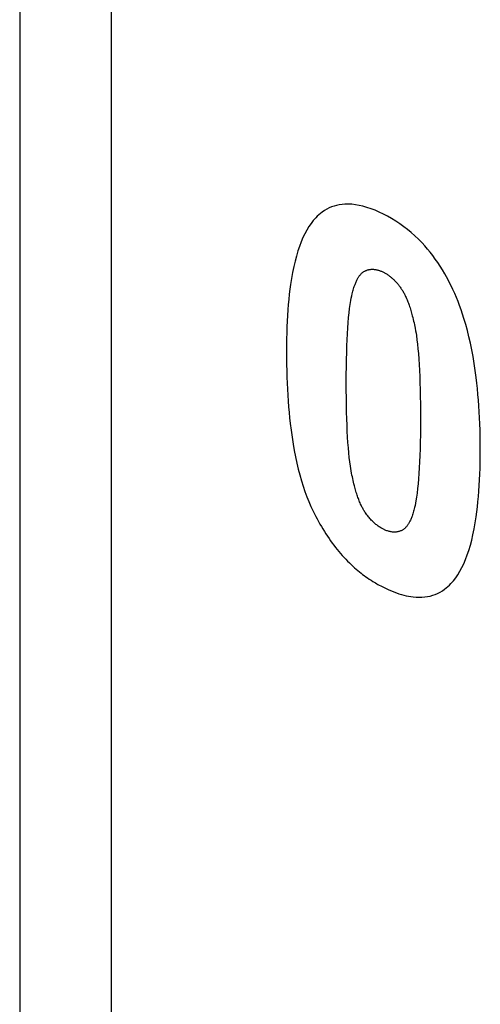
# Model space of a CAD drawing. Units: millimetres. Extents: x -45 to 46, y -64 to 65.
# Drawn here: x -32 to -30, y -3 to 2 of the extents above; entities that cross this region are included whole.
import ezdxf

# ---------------------------------------------------------------- set-up
doc = ezdxf.new("R2010")
doc.units = ezdxf.units.MM
doc.header["$LTSCALE"] = 16.335
doc.layers.get('0').update_dxf_attribs({"linetype": 'CONTINUOUS'})

msp = doc.modelspace()

# ---------------------------------------------------------------- linework, layer by layer
at = {"color": 250, "linetype": 'CONTINUOUS'}
for p, q in [((-32.146, 4.3099), (-32.146, -24.8274)), ((-31.6521, -25.0744), (-31.6521, 4.063)), ((-30.3912, 0.2698), (-30.3911, 0.3121)), ((-30.3911, 0.2273), (-30.3912, 0.2698)), ((-30.3908, 0.1865), (-30.3911, 0.2273)), ((-29.9934, 0.1539), (-29.9931, 0.1131)), ((-29.9931, 0.1131), (-29.993, 0.0707)), ((-29.993, 0.0707), (-29.9931, 0.0283))]:
    msp.add_line(p, q, dxfattribs=at)
for points in [[(-30.1921, 1.1738), (-30.2142, 1.1844), (-30.2363, 1.194), (-30.2584, 1.2026), (-30.2803, 1.21), (-30.3022, 1.2162), (-30.3221, 1.2208), (-30.3419, 1.2243), (-30.3614, 1.2265), (-30.3806, 1.2275), (-30.3994, 1.2272), (-30.4143, 1.2259), (-30.4289, 1.2238), (-30.4432, 1.2208), (-30.4571, 1.2169), (-30.4707, 1.2122), (-30.4838, 1.2066), (-30.4967, 1.2), (-30.5091, 1.1926), (-30.5212, 1.1844), (-30.53, 1.1776), (-30.5386, 1.1704), (-30.5471, 1.1626), (-30.5553, 1.1544), (-30.5684, 1.1397), (-30.5807, 1.1239), (-30.5922, 1.107), (-30.6037, 1.0881), (-30.6144, 1.0682), (-30.6242, 1.0475), (-30.634, 1.0243), (-30.643, 1.0004), (-30.6513, 0.9758), (-30.6594, 0.9484), (-30.6668, 0.9205), (-30.6735, 0.8919), (-30.6799, 0.8604), (-30.6856, 0.8284), (-30.6907, 0.7958), (-30.6943, 0.7697), (-30.6975, 0.7432), (-30.7004, 0.7155), (-30.703, 0.6876), (-30.7053, 0.6584), (-30.7073, 0.6289), (-30.709, 0.5982), (-30.7104, 0.5672), (-30.7115, 0.5352), (-30.7122, 0.5024), (-30.7127, 0.4689), (-30.7128, 0.4519), (-30.7128, 0.4346), (-30.7127, 0.3995)], [(-30.2066, -0.8246), (-30.1921, -0.8321), (-30.1776, -0.8391), (-30.1634, -0.8457), (-30.1493, -0.8517), (-30.1354, -0.8573), (-30.1219, -0.8623), (-30.1083, -0.8669), (-30.0951, -0.871), (-30.082, -0.8746), (-30.0692, -0.8776), (-30.0565, -0.8803), (-30.0441, -0.8824), (-30.0318, -0.884), (-30.0159, -0.8853), (-30.0002, -0.8858), (-29.9848, -0.8855), (-29.9699, -0.8842), (-29.9553, -0.8821), (-29.941, -0.8791), (-29.9271, -0.8752), (-29.9135, -0.8704), (-29.9004, -0.8648), (-29.8875, -0.8583), (-29.8751, -0.8509), (-29.863, -0.8427), (-29.8542, -0.8359), (-29.8456, -0.8286), (-29.8371, -0.8208), (-29.8289, -0.8126), (-29.8158, -0.7979), (-29.8035, -0.7821), (-29.792, -0.7652), (-29.7805, -0.7463), (-29.7698, -0.7264), (-29.76, -0.7056), (-29.7501, -0.6824), (-29.7411, -0.6584), (-29.7329, -0.6337), (-29.7247, -0.6063), (-29.7174, -0.5782), (-29.7107, -0.5495), (-29.7043, -0.5179), (-29.6985, -0.4857), (-29.6935, -0.4531), (-29.6899, -0.4268), (-29.6867, -0.4002), (-29.6838, -0.3724), (-29.6812, -0.3444), (-29.6788, -0.315), (-29.6769, -0.2854), (-29.6752, -0.2545), (-29.6738, -0.2234), (-29.6727, -0.1912), (-29.6719, -0.1583), (-29.6715, -0.1246), (-29.6714, -0.1075), (-29.6713, -0.0902), (-29.6714, -0.0728), (-29.6715, -0.0555), (-29.6719, -0.0213), (-29.6727, 0.0125), (-29.6738, 0.0458), (-29.6751, 0.0783), (-29.6768, 0.1109), (-29.6788, 0.1425), (-29.6811, 0.1742), (-29.6837, 0.2049), (-29.6866, 0.2356), (-29.6898, 0.2654), (-29.6933, 0.2952), (-29.6984, 0.3329), (-29.704, 0.3707), (-29.7104, 0.4087), (-29.7171, 0.4439), (-29.7244, 0.4793), (-29.7325, 0.5147), (-29.7407, 0.5476), (-29.7496, 0.5804), (-29.7593, 0.6133), (-29.7668, 0.6365), (-29.7746, 0.6597), (-29.7827, 0.6821), (-29.7911, 0.7043), (-29.7998, 0.7258), (-29.8088, 0.7471), (-29.8182, 0.7677), (-29.8278, 0.7879), (-29.8361, 0.8045), (-29.8446, 0.821), (-29.8533, 0.837), (-29.8622, 0.8529), (-29.8743, 0.8733), (-29.8868, 0.8934), (-29.8998, 0.9131), (-29.913, 0.932), (-29.9266, 0.9505), (-29.9406, 0.9685), (-29.9549, 0.9859), (-29.9695, 1.0028), (-29.9845, 1.0191), (-30.0033, 1.0383), (-30.0226, 1.0567), (-30.0421, 1.074), (-30.0619, 1.0905), (-30.0819, 1.106), (-30.1038, 1.1216), (-30.1257, 1.1362), (-30.1478, 1.1497), (-30.1699, 1.1622), (-30.1921, 1.1738)], [(-30.3595, 0.7456), (-30.3578, 0.7523), (-30.3561, 0.7589), (-30.3543, 0.7655), (-30.3524, 0.772), (-30.3505, 0.7784), (-30.3484, 0.7847), (-30.3462, 0.791), (-30.3445, 0.7956), (-30.3427, 0.8003), (-30.3409, 0.8048), (-30.339, 0.8093), (-30.337, 0.8137), (-30.3349, 0.818), (-30.3327, 0.8223), (-30.3305, 0.8264), (-30.3288, 0.8294), (-30.3271, 0.8323), (-30.3253, 0.8352), (-30.3235, 0.8379), (-30.3216, 0.8407), (-30.3196, 0.8433), (-30.3176, 0.8459), (-30.3156, 0.8484), (-30.3134, 0.8508), (-30.3113, 0.8531), (-30.309, 0.8554), (-30.3067, 0.8575), (-30.3044, 0.8595), (-30.302, 0.8614), (-30.2995, 0.8632), (-30.2969, 0.8649), (-30.2943, 0.8664), (-30.2916, 0.8678)], [(-30.2916, 0.8678), (-30.289, 0.8691), (-30.2863, 0.8703), (-30.2836, 0.8714), (-30.2809, 0.8723), (-30.278, 0.8733), (-30.2752, 0.8741), (-30.2723, 0.8748), (-30.2694, 0.8755), (-30.2665, 0.876), (-30.2635, 0.8765), (-30.2604, 0.8768), (-30.2574, 0.8771), (-30.2543, 0.8772), (-30.2512, 0.8773), (-30.248, 0.8772), (-30.2449, 0.8771), (-30.2417, 0.8768), (-30.2385, 0.8765), (-30.2353, 0.876), (-30.232, 0.8754), (-30.2287, 0.8748), (-30.2254, 0.874), (-30.2221, 0.8732), (-30.2188, 0.8722), (-30.2155, 0.8712), (-30.2122, 0.8701), (-30.2088, 0.8689), (-30.2055, 0.8676), (-30.2021, 0.8662), (-30.1988, 0.8647), (-30.1954, 0.8632), (-30.1921, 0.8615)], [(-30.1921, 0.8615), (-30.1887, 0.8598), (-30.1854, 0.858), (-30.1821, 0.8562), (-30.1787, 0.8542), (-30.1754, 0.8522), (-30.172, 0.85), (-30.1687, 0.8478), (-30.1654, 0.8455), (-30.1621, 0.8432), (-30.1588, 0.8407), (-30.1555, 0.8382), (-30.1523, 0.8356), (-30.149, 0.8329), (-30.1458, 0.8301), (-30.1426, 0.8273), (-30.1394, 0.8244), (-30.1363, 0.8214), (-30.1332, 0.8183), (-30.1301, 0.8151), (-30.127, 0.8119), (-30.124, 0.8086), (-30.121, 0.8052), (-30.118, 0.8018), (-30.1151, 0.7983), (-30.1122, 0.7948), (-30.1093, 0.7912), (-30.1065, 0.7875), (-30.1038, 0.7838), (-30.101, 0.7801), (-30.0983, 0.7763), (-30.0957, 0.7724), (-30.0931, 0.7686)], [(-30.3911, 0.3121), (-30.3907, 0.3528), (-30.3901, 0.3918), (-30.3892, 0.4291), (-30.3881, 0.4648), (-30.3867, 0.4987), (-30.3852, 0.5302), (-30.3833, 0.5616), (-30.3812, 0.5897), (-30.3788, 0.6177), (-30.3763, 0.6425), (-30.3734, 0.6671), (-30.3704, 0.6885), (-30.3669, 0.7097), (-30.3647, 0.7218), (-30.3622, 0.7338), (-30.3595, 0.7456)], [(-30.0931, 0.7686), (-30.0905, 0.7646), (-30.088, 0.7606), (-30.0856, 0.7565), (-30.0832, 0.7523), (-30.0809, 0.7482), (-30.0787, 0.7439), (-30.0765, 0.7397), (-30.0744, 0.7354), (-30.0724, 0.7311), (-30.0697, 0.7252), (-30.0672, 0.7194), (-30.0647, 0.7135), (-30.0623, 0.7076), (-30.06, 0.7016), (-30.0578, 0.6957), (-30.0556, 0.6897), (-30.0536, 0.6838), (-30.0512, 0.6767), (-30.0489, 0.6695), (-30.0466, 0.6624), (-30.0445, 0.6553), (-30.0424, 0.6481), (-30.0404, 0.641), (-30.0385, 0.6338), (-30.0366, 0.6267), (-30.0341, 0.6171), (-30.0318, 0.6075), (-30.0296, 0.598), (-30.0274, 0.5884), (-30.0253, 0.5789), (-30.0233, 0.5693), (-30.0214, 0.5598)], [(-30.0214, 0.5598), (-30.019, 0.5467), (-30.0167, 0.5337), (-30.0148, 0.5208), (-30.0116, 0.498), (-30.009, 0.4754), (-30.0063, 0.4495), (-30.0041, 0.4238), (-30.0019, 0.3947), (-30.0001, 0.3658), (-29.9984, 0.3336), (-29.997, 0.3015), (-29.9958, 0.267), (-29.9948, 0.2309), (-29.994, 0.1932), (-29.9934, 0.1539)], [(-30.7127, 0.3995), (-30.7123, 0.365), (-30.7116, 0.331), (-30.7106, 0.2975), (-30.7094, 0.2649), (-30.7078, 0.2322), (-30.706, 0.2006), (-30.7039, 0.169), (-30.7015, 0.1385), (-30.6988, 0.1079), (-30.6959, 0.0785), (-30.6927, 0.0489), (-30.6881, 0.012), (-30.6829, -0.0252), (-30.677, -0.0625), (-30.671, -0.0967), (-30.6643, -0.131), (-30.6569, -0.1654), (-30.6494, -0.1969), (-30.6412, -0.2283), (-30.6322, -0.2598), (-30.6233, -0.2885), (-30.6136, -0.3171), (-30.6031, -0.3457), (-30.5927, -0.3717), (-30.5815, -0.3975), (-30.5695, -0.4229)], [(-30.3628, -0.2195), (-30.3652, -0.2064), (-30.3674, -0.1934), (-30.3694, -0.1805), (-30.3725, -0.1577), (-30.3752, -0.1351), (-30.3778, -0.1092), (-30.3801, -0.0834), (-30.3823, -0.0544), (-30.3841, -0.0254), (-30.3858, 0.0068), (-30.3872, 0.0389), (-30.3884, 0.0734), (-30.3894, 0.1095), (-30.3902, 0.1472), (-30.3908, 0.1865)], [(-29.9931, 0.0283), (-29.9935, -0.0124), (-29.9941, -0.0514), (-29.995, -0.0887), (-29.9961, -0.1242), (-29.9974, -0.1581), (-29.999, -0.1896), (-30.0009, -0.2209), (-30.003, -0.2489), (-30.0054, -0.2768), (-30.0079, -0.3015), (-30.0108, -0.326), (-30.0138, -0.3473), (-30.0173, -0.3683), (-30.0195, -0.3804), (-30.022, -0.3923), (-30.0247, -0.4039)], [(-30.2911, -0.4275), (-30.2937, -0.4236), (-30.2962, -0.4196), (-30.2986, -0.4155), (-30.3009, -0.4114), (-30.3032, -0.4073), (-30.3055, -0.4031), (-30.3076, -0.3988), (-30.3097, -0.3946), (-30.3118, -0.3903), (-30.3145, -0.3845), (-30.317, -0.3787), (-30.3195, -0.3728), (-30.3219, -0.3669), (-30.3242, -0.361), (-30.3264, -0.3551), (-30.3285, -0.3492), (-30.3306, -0.3432), (-30.333, -0.3361), (-30.3353, -0.329), (-30.3376, -0.3219), (-30.3397, -0.3148), (-30.3418, -0.3077), (-30.3438, -0.3005), (-30.3457, -0.2934), (-30.3476, -0.2863), (-30.35, -0.2767), (-30.3524, -0.2672), (-30.3546, -0.2576), (-30.3568, -0.2481), (-30.3588, -0.2385), (-30.3608, -0.229), (-30.3628, -0.2195)], [(-30.5695, -0.4229), (-30.5626, -0.4369), (-30.5554, -0.4508), (-30.5481, -0.4646), (-30.5406, -0.4784), (-30.533, -0.492), (-30.5252, -0.5055), (-30.5172, -0.5188), (-30.509, -0.532), (-30.5007, -0.5451), (-30.4922, -0.558), (-30.4839, -0.5702), (-30.4755, -0.5823), (-30.4669, -0.5942), (-30.4582, -0.6059), (-30.4493, -0.6174), (-30.4404, -0.6286), (-30.4313, -0.6395), (-30.4222, -0.6503), (-30.4129, -0.6609), (-30.4035, -0.6713), (-30.394, -0.6814), (-30.3844, -0.6913), (-30.3746, -0.701), (-30.3648, -0.7105), (-30.3549, -0.7197), (-30.3465, -0.7272), (-30.3381, -0.7346), (-30.3296, -0.7418), (-30.3209, -0.7489), (-30.3122, -0.7559), (-30.3035, -0.7626), (-30.2946, -0.7693), (-30.2857, -0.7758), (-30.2767, -0.7821), (-30.2676, -0.7883), (-30.2584, -0.7943), (-30.2492, -0.8001), (-30.2422, -0.8044), (-30.2352, -0.8086), (-30.2281, -0.8128), (-30.221, -0.8168), (-30.2138, -0.8208), (-30.2066, -0.8246)], [(-30.0247, -0.4039), (-30.0264, -0.4106), (-30.0281, -0.4173), (-30.0299, -0.4238), (-30.0318, -0.4303), (-30.0337, -0.4367), (-30.0358, -0.443), (-30.038, -0.4493), (-30.0397, -0.4539), (-30.0415, -0.4585), (-30.0433, -0.4631), (-30.0452, -0.4676), (-30.0472, -0.472), (-30.0493, -0.4763), (-30.0515, -0.4806), (-30.0537, -0.4847), (-30.0554, -0.4877), (-30.0571, -0.4906), (-30.0589, -0.4934), (-30.0607, -0.4962), (-30.0626, -0.499), (-30.0646, -0.5016), (-30.0666, -0.5042), (-30.0686, -0.5067), (-30.0707, -0.5091), (-30.0729, -0.5114), (-30.0751, -0.5136), (-30.0774, -0.5158), (-30.0798, -0.5178), (-30.0822, -0.5197), (-30.0847, -0.5215), (-30.0872, -0.5231), (-30.0898, -0.5247), (-30.0925, -0.5261)], [(-30.0925, -0.5261), (-30.0961, -0.5278), (-30.0998, -0.5293), (-30.1035, -0.5307), (-30.1073, -0.5319), (-30.1112, -0.533), (-30.1152, -0.5338), (-30.119, -0.5345), (-30.123, -0.535), (-30.127, -0.5354), (-30.131, -0.5355), (-30.1352, -0.5355), (-30.1393, -0.5354), (-30.1435, -0.535), (-30.1477, -0.5345), (-30.1519, -0.5338), (-30.1562, -0.533), (-30.1606, -0.5319), (-30.1649, -0.5307), (-30.1694, -0.5294), (-30.1738, -0.5278), (-30.1783, -0.5261), (-30.1817, -0.5247), (-30.1852, -0.5232), (-30.1886, -0.5216), (-30.1921, -0.5199), (-30.1955, -0.5181), (-30.199, -0.5163), (-30.2024, -0.5143), (-30.2058, -0.5123), (-30.2103, -0.5096), (-30.2148, -0.5067), (-30.2192, -0.5037), (-30.2235, -0.5005), (-30.2279, -0.4972), (-30.2322, -0.4938), (-30.2364, -0.4903), (-30.2406, -0.4866), (-30.2447, -0.4829), (-30.2488, -0.4789), (-30.2529, -0.4749), (-30.257, -0.4707), (-30.2609, -0.4664), (-30.2648, -0.462), (-30.2687, -0.4575), (-30.2726, -0.4527), (-30.2764, -0.4478), (-30.2802, -0.4429), (-30.2839, -0.4378), (-30.2875, -0.4327), (-30.2911, -0.4275)]]:
    msp.add_lwpolyline(points, dxfattribs=at)

doc.saveas('drawing.dxf')
